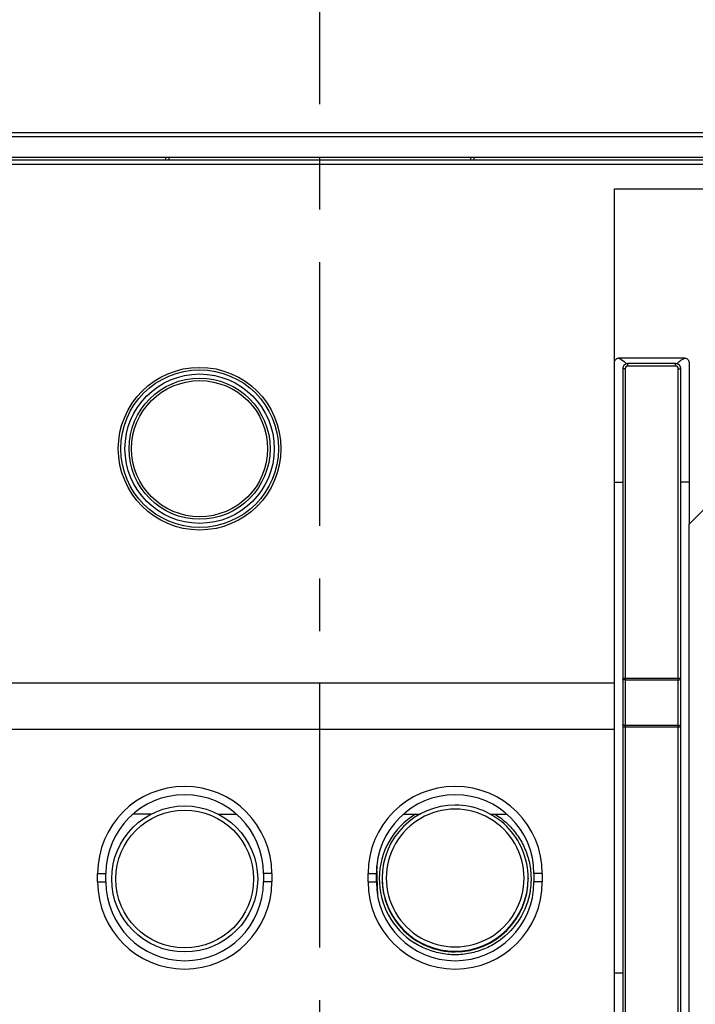
# Model space of a CAD drawing. Units: millimetres. Extents: x 3317 to 10757, y 12763 to 20559.
# Drawn here: x 6480 to 6561, y 13977 to 14096 of the extents above; entities that cross this region are included whole.
import ezdxf

# ---------------------------------------------------------------- set-up
doc = ezdxf.new("R2010")
doc.units = ezdxf.units.MM
doc.linetypes.add('CENTER', pattern=[50.8, 31.75, -6.35, 6.35, -6.35])
for name, color, linetype in [('47363471114_BL2682', 7, 'Continuous'), ('50613471101_BL2690', 7, 'Continuous'), ('50613471102_BL2684', 7, 'Continuous'), ('55213471101_BL2638', 7, 'Continuous'), ('64263471002_BL2583', 7, 'Continuous'), ('64613471001_BL2620', 7, 'Continuous'), ('64613471404_BL2641', 7, 'Continuous'), ('WINDOW_A_OCR_TS1600_BL333', 7, 'Continuous')]:
    doc.layers.add(name, color=color, linetype=linetype)

msp = doc.modelspace()

# ---------------------------------------------------------------- linework, layer by layer
at = {"layer": '47363471114_BL2682', "color": 7, "linetype": 'Continuous'}
msp.add_line((6522.74, 13990.09), (6522.61, 13993.8), dxfattribs=at)
at = {"layer": '50613471101_BL2690', "color": 7, "linetype": 'Continuous'}
for p, q in [((6495.38, 14000.02), (6493.2, 14000.02)), ((6503.52, 14000.02), (6505.7, 14000.02))]:
    msp.add_line(p, q, dxfattribs=at)
for radius in [8.8, 8.3]:
    msp.add_circle((6499.45, 13992.22), radius, dxfattribs=at)
at = {"layer": '50613471102_BL2684', "color": 7, "linetype": 'Continuous'}
for p, q in [((6525.83, 14000.04), (6527.27, 14000.04)), ((6536.83, 14000.04), (6538.27, 14000.04)), ((6523.25, 13992.32), (6523.25, 13992.24)), ((6540.85, 13992.32), (6540.85, 13992.24))]:
    msp.add_line(p, q, dxfattribs=at)
for centre, radius, start, end in [((6532.05, 13992.32), 8.8, 89.999, 179.999), ((6532.05, 13992.33), 8.3, 89.998, 270.002), ((6532.05, 13992.32), 8.8, 0.001, 90.001), ((6532.05, 13992.33), 8.3, 269.998, 90.002), ((6532.05, 13992.24), 9.15, 121.5182, 237.4947), ((6532.05, 13992.32), 8.8, 180.001, 270.001), ((6532.05, 13992.24), 8.8, 180.001, 270.0011), ((6532.05, 13992.32), 8.8, 269.999, 359.999), ((6532.05, 13992.24), 8.8, 269.9991, 359.9989)]:
    msp.add_arc(centre, radius, start, end, dxfattribs=at)
for points, knots in [([(6536.83, 14000.04), (6537.35, 13999.72), (6538.31, 13998.99), (6539.51, 13997.63), (6540.43, 13996.06), (6541.01, 13994.34), (6541.25, 13992.54), (6541.1, 13990.14), (6540.01, 13987.26), (6537.9, 13985.02), (6535.8, 13983.83), (6534.08, 13983.25), (6532.28, 13983.03), (6530.47, 13983.16), (6528.72, 13983.65), (6527.64, 13984.2), (6527.13, 13984.52)], [0, 0, 0, 0, 0.062578, 0.125152, 0.187728, 0.250303, 0.312878, 0.375453, 0.499994, 0.624537, 0.687114, 0.749691, 0.812269, 0.874846, 0.937423, 1, 1, 1, 1]), ([(6527.27, 14000.04), (6527.32, 14000.04), (6527.51, 14000.04), (6527.7, 14000.04), (6527.84, 14000.04)], [0, 0, 0, 0, 0.259572, 1, 1, 1, 1]), ([(6536.26, 14000.04), (6536.3, 14000.04), (6536.49, 14000.04), (6536.69, 14000.04), (6536.83, 14000.04)], [0, 0, 0, 0, 0.235618, 1, 1, 1, 1])]:
    msp.add_open_spline(points, degree=3, knots=knots, dxfattribs=at)
at = {"layer": '55213471101_BL2638', "color": 7, "linetype": 'Continuous'}
for p, q in [((6552.26, 14053.81), (6552.25, 14053.7)), ((6552.25, 14053.7), (6552.25, 13916.46)), ((6552.55, 14053.7), (6552.25, 14053.7)), ((6552.55, 14053.7), (6552.55, 13914.1)), ((6552.87, 14054.02), (6552.87, 14054.32)), ((6558.63, 14054.32), (6552.87, 14054.32)), ((6558.63, 14054.02), (6552.87, 14054.02)), ((6558.63, 14054.02), (6558.63, 14054.32)), ((6558.95, 13914.1), (6558.95, 14053.7)), ((6558.95, 14053.7), (6559.25, 14053.7)), ((6559.25, 14053.7), (6559.24, 14053.78)), ((6559.25, 13916.46), (6559.25, 14053.7)), ((6552.25, 14016.4), (6559.25, 14016.4)), ((6552.55, 14016.23), (6558.95, 14016.23)), ((6552.25, 14010.56), (6559.25, 14010.56)), ((6558.95, 14010.73), (6552.55, 14010.73))]:
    msp.add_line(p, q, dxfattribs=at)
for points in [[(6552.44, 14054.15), (6552.35, 14054.05), (6552.29, 14053.93), (6552.26, 14053.81)], [(6552.87, 14054.32), (6552.79, 14054.31), (6552.66, 14054.28), (6552.54, 14054.23), (6552.44, 14054.15)], [(6559.08, 14054.13), (6558.98, 14054.21), (6558.86, 14054.27), (6558.74, 14054.31), (6558.63, 14054.32)], [(6559.24, 14053.78), (6559.21, 14053.91), (6559.16, 14054.03), (6559.08, 14054.13)]]:
    msp.add_lwpolyline(points, dxfattribs=at)
for points, knots in [([(6552.87, 14054.02), (6552.79, 14054.02), (6552.61, 14053.95), (6552.55, 14053.78), (6552.55, 14053.7)], [0, 0, 0, 0, 0.500107, 1, 1, 1, 1]), ([(6558.95, 14053.7), (6558.95, 14053.78), (6558.89, 14053.95), (6558.71, 14054.02), (6558.63, 14054.02)], [0, 0, 0, 0, 0.499754, 1, 1, 1, 1]), ([(6552.55, 14016.23), (6552.48, 14016.23), (6552.38, 14016.24), (6552.29, 14016.25), (6552.25, 14016.27), (6552.25, 14016.28)], [0, 0, 0, 0, 0.685785, 0.902194, 1, 1, 1, 1]), ([(6558.95, 14016.23), (6559.02, 14016.23), (6559.12, 14016.24), (6559.21, 14016.25), (6559.25, 14016.27), (6559.25, 14016.28)], [0, 0, 0, 0, 0.685785, 0.902194, 1, 1, 1, 1]), ([(6552.29, 14010.76), (6552.29, 14010.76), (6552.27, 14010.76), (6552.25, 14010.77), (6552.25, 14010.78)], [0, 0, 0, 0, 0.380063, 1, 1, 1, 1]), ([(6552.55, 14010.73), (6552.52, 14010.73), (6552.44, 14010.73), (6552.35, 14010.74), (6552.29, 14010.76)], [0, 0, 0, 0, 0.293363, 1, 1, 1, 1]), ([(6558.95, 14010.73), (6558.97, 14010.73), (6559.06, 14010.73), (6559.15, 14010.74), (6559.21, 14010.76)], [0, 0, 0, 0, 0.293363, 1, 1, 1, 1]), ([(6559.21, 14010.76), (6559.21, 14010.76), (6559.23, 14010.76), (6559.25, 14010.77), (6559.25, 14010.78)], [0, 0, 0, 0, 0.380063, 1, 1, 1, 1])]:
    msp.add_open_spline(points, degree=3, knots=knots, dxfattribs=at)
at = {"layer": '64263471002_BL2583', "color": 7, "linetype": 'Continuous'}
for p, q in [((6497.55, 14079.17), (6497.55, 14078.87)), ((6533.95, 14078.87), (6533.95, 14079.17))]:
    msp.add_line(p, q, dxfattribs=at)
at = {"layer": '64613471001_BL2620', "color": 7, "linetype": 'Continuous'}
for p, q in [((6411.75, 14078.87), (6619.75, 14078.87)), ((6411.25, 14078.37), (6620.25, 14078.37)), ((6551.25, 14015.87), (6551.25, 14075.37)), ((6551.25, 14075.37), (6567.25, 14075.37)), ((6559.75, 14054.97), (6551.75, 14054.97)), ((6560.25, 14054.38), (6560.25, 14034.97)), ((6567.25, 14041.97), (6560.25, 14034.97)), ((6560.25, 13857.97), (6560.25, 14034.97)), ((6476.75, 14015.87), (6551.25, 14015.87)), ((6551.25, 13857.97), (6551.25, 14015.87)), ((6476.75, 14010.27), (6551.25, 14010.27)), ((6488.95, 13991.87), (6488.95, 13992.87)), ((6488.95, 13992.87), (6489.95, 13992.87)), ((6489.95, 13991.87), (6489.95, 13992.87)), ((6508.95, 13992.87), (6508.95, 13991.87)), ((6509.95, 13992.87), (6508.95, 13992.87)), ((6509.95, 13992.87), (6509.95, 13991.87)), ((6521.55, 13992.87), (6522.55, 13992.87)), ((6521.55, 13991.87), (6521.55, 13992.87)), ((6522.55, 13991.87), (6522.55, 13992.87)), ((6542.55, 13992.87), (6541.55, 13992.87)), ((6541.55, 13992.87), (6541.55, 13991.87)), ((6542.55, 13992.87), (6542.55, 13991.87)), ((6488.95, 13991.87), (6489.95, 13991.87)), ((6509.95, 13991.87), (6508.95, 13991.87)), ((6521.55, 13991.87), (6522.55, 13991.87)), ((6542.55, 13991.87), (6541.55, 13991.87)), ((6552.25, 13980.87), (6551.25, 13980.87))]:
    msp.add_line(p, q, dxfattribs=at)
for radius in [9.8, 9.5, 9, 8.5, 8.2]:
    msp.add_circle((6501.25, 14044.07), radius, dxfattribs=at)
for centre, radius, start, end in [((6561.07, 14052.32), 3.02, 135.4746, 139.0292), ((6499.45, 13992.87), 10.5, 0, 180), ((6532.05, 13992.87), 10.5, 0, 180), ((6499.45, 13992.87), 9.5, 0, 180), ((6532.05, 13992.87), 9.5, 0, 180), ((6499.45, 13991.87), 10.5, 180, 0), ((6499.45, 13991.87), 9.5, 180, 0), ((6532.05, 13991.87), 10.5, 180, 0), ((6532.05, 13991.87), 9.5, 180, 0)]:
    msp.add_arc(centre, radius, start, end, dxfattribs=at)
for points, knots in [([(6551.25, 14054.38), (6551.25, 14054.52), (6551.31, 14054.82), (6551.61, 14054.97), (6551.75, 14054.97)], [0, 0, 0, 0, 0.498426, 1, 1, 1, 1]), ([(6551.75, 14054.97), (6551.84, 14054.94), (6552.2, 14054.79), (6552.51, 14054.53), (6552.7, 14054.3)], [0, 0, 0, 0, 0.231505, 1, 1, 1, 1]), ([(6558.92, 14054.44), (6558.98, 14054.5), (6559.22, 14054.72), (6559.52, 14054.9), (6559.75, 14054.97)], [0, 0, 0, 0, 0.27076, 1, 1, 1, 1]), ([(6559.75, 14054.97), (6559.89, 14054.97), (6560.19, 14054.82), (6560.25, 14054.52), (6560.25, 14054.38)], [0, 0, 0, 0, 0.501573, 1, 1, 1, 1]), ([(6551.25, 14040.04), (6551.25, 14040.03), (6551.28, 14040.04), (6551.32, 14040.03), (6551.41, 14040.04), (6551.57, 14040.03), (6551.86, 14040.03), (6552.1, 14040.03), (6552.24, 14040.03)], [0, 0, 0, 0, 0.016533, 0.065423, 0.146249, 0.258532, 0.573476, 1, 1, 1, 1]), ([(6560.25, 14040.04), (6560.25, 14040.03), (6560.21, 14040.04), (6560.18, 14040.03), (6560.09, 14040.04), (6559.93, 14040.03), (6559.64, 14040.04), (6559.4, 14040.03), (6559.26, 14040.03)], [0, 0, 0, 0, 0.016404, 0.065229, 0.146023, 0.258302, 0.573316, 1, 1, 1, 1])]:
    msp.add_open_spline(points, degree=3, knots=knots, dxfattribs=at)
at = {"layer": '64613471404_BL2641', "color": 7, "linetype": 'Continuous'}
for p, q in [((6411.75, 14082.17), (6619.75, 14082.17)), ((6421.25, 14081.67), (6610.25, 14081.67)), ((6610.25, 14079.17), (6421.25, 14079.17)), ((6497.15, 14079.17), (6497.15, 14078.87)), ((6534.35, 14078.87), (6534.35, 14079.17))]:
    msp.add_line(p, q, dxfattribs=at)
at = {"layer": 'WINDOW_A_OCR_TS1600_BL333', "color": 1, "linetype": 'CENTER'}
msp.add_line((6515.75, 13780.78), (6515.75, 14171.98), dxfattribs=at)

doc.saveas('drawing.dxf')
